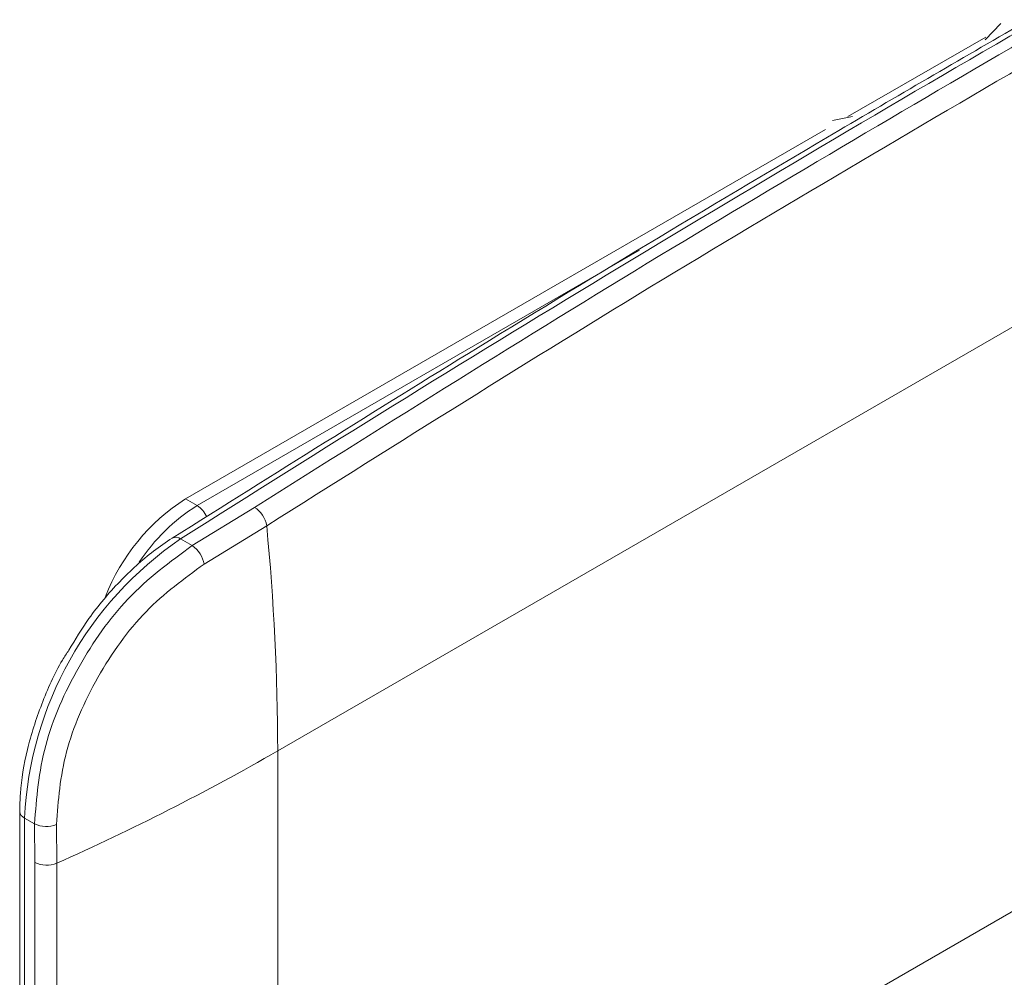
# Model space of a CAD drawing. Extents: x 1002.9 to 1025.6, y 117.1 to 133.1.
# Drawn here: x 1022.1 to 1022.1, y 128.3 to 128.4 of the extents above; entities that cross this region are included whole.
import ezdxf

# ---------------------------------------------------------------- set-up
doc = ezdxf.new("R2010")
doc.units = 0
doc.header["$MEASUREMENT"] = 0
doc.layers.get('0').update_dxf_attribs({"linetype": 'CONTINUOUS'})

msp = doc.modelspace()

# ---------------------------------------------------------------- linework, layer by layer
at = {"color": 7, "linetype": 'Continuous', "lineweight": 15}
for p, q in [((1022.131735739263, 128.3559087651164), (1022.132894777597, 128.3571265640095)), ((1022.121531929162, 128.3502062203317), (1022.131773488901, 128.3561185469215)), ((1022.120410640466, 128.3499196250478), (1022.121895113866, 128.3502278929953)), ((1022.072366966644, 128.321823891605), (1022.119888782834, 128.3492576521472)), ((1022.079212096047, 128.3031038265446), (1022.138197357234, 128.3371555325379)), ((1022.079212096047, 128.3031038265446), (1022.138197357234, 128.3371555325379)), ((1022.072366966644, 128.321823891605), (1022.073236867642, 128.3213217084485)), ((1022.077492205949, 128.3211947853445), (1022.072874720016, 128.3183528722129)), ((1022.077492205949, 128.3211947853445), (1022.072874720016, 128.3183528722129)), ((1022.073748147079, 128.3169708260048), (1022.078395708272, 128.3198312988723)), ((1022.073748147079, 128.3169708260048), (1022.078395708272, 128.3198312988723)), ((1022.072874720016, 128.3183528722129), (1022.072006893175, 128.3188538579846)), ((1022.079212096047, 128.2597049877701), (1022.079212096047, 128.3031038265446)), ((1022.060060584677, 128.2986198441423), (1022.060060584677, 128.249524599402)), ((1022.060060584677, 128.2986198441423), (1022.060060584677, 128.249524599402)), ((1022.061162168891, 128.2976895959442), (1022.060420865562, 128.2981175412473)), ((1022.060420865562, 128.249022296507), (1022.060420865562, 128.2981175412473)), ((1022.061187473594, 128.2948266651096), (1022.061162168891, 128.2976895959442)), ((1022.061187473594, 128.2948266651096), (1022.061162168891, 128.2976895959442)), ((1022.062810293194, 128.29476703535), (1022.062784781076, 128.297650684288)), ((1022.062810293194, 128.29476703535), (1022.062784781076, 128.297650684288)), ((1022.061187473594, 128.2514278263352), (1022.061187473594, 128.2948266651096)), ((1022.062810293194, 128.2513681965756), (1022.062810293194, 128.29476703535)), ((1022.079212096047, 128.2597049877701), (1022.138197357234, 128.2937564542476))]:
    msp.add_line(p, q, dxfattribs=at)
at = {"color": 8, "linetype": 'Continuous', "lineweight": 15}
msp.add_line((1022.073236867642, 128.3213217084485), (1022.106081334219, 128.3402824154137), dxfattribs=at)
at = {"color": 7, "linetype": 'Continuous', "lineweight": 15}
for centre, radius, start, end in [((1023.03777337956, 126.7954396806016), 1.803744899390296, 120.011559764061, 122.3726020684372), ((1022.080516849606, 128.3091097688127), 0.01510197042330392, 122.66028748659, 158.8192603480224), ((1022.076428749072, 128.319509002823), 0.001993189212984169, 9.305506996709894, 57.75468430363576), ((1021.902640383806, 128.3028698654685), 0.1765718672421459, 0.07591801775242236, 5.512312766346058), ((1022.08703898541, 128.2968500626461), 0.02664827961192853, 124.339290265585, 177.273798354059), ((1022.071701763575, 128.3166445681331), 0.002072228182689334, 9.058511230914847, 55.52571291856256), ((1021.990463864038, 128.45740424775), 0.1780024400643942, 293.9810855448838, 299.9060145556967), ((1022.062016037562, 128.2994449953922), 0.001952055052748276, 244.0605930373285, 293.1919279678241), ((1022.062062723364, 128.2965342504146), 0.001918830303731756, 242.8618761620145, 292.9294031874909)]:
    msp.add_arc(centre, radius, start, end, dxfattribs=at)
at = {"color": 8, "linetype": 'Continuous', "lineweight": 15}
for centre, radius, start, end in [((1022.080525508393, 128.3095581508358), 0.0138385538157285, 121.7821456006552, 146.874137140227), ((1022.0722523804, 128.3197650364198), 0.001841858554392118, 23.48513532534621, 57.68948143033005), ((1022.071649345117, 128.31838022303), 0.0005934397051561122, 52.95076560214624, 115.7984368026641), ((1022.060676422001, 128.298681229192), 0.0006189129120753762, 185.7143509120151, 245.6121192635024)]:
    msp.add_arc(centre, radius, start, end, dxfattribs=at)
at = {"color": 7, "linetype": 'Continuous', "lineweight": 15}
for points, knots in [([(1022.134970592852, 128.3574076143231), (1022.130270768074, 128.3546759834861), (1022.116641468814, 128.3467543659996), (1022.095442263336, 128.3340082626043), (1022.078956078686, 128.323661908924), (1022.071390868863, 128.3189141556895)], [0, 0, 0, 0, 0.2216718946531916, 0.6428394105007968, 1, 1, 1, 1]), ([(1022.134970592852, 128.3574076143231), (1022.130270768074, 128.3546759834861), (1022.116641468814, 128.3467543659996), (1022.095442263336, 128.3340082626043), (1022.078956078686, 128.323661908924), (1022.071390868863, 128.3189141556895)], [0, 0, 0, 0, 0.2216718946531916, 0.6428394105007968, 1, 1, 1, 1]), ([(1022.136352395534, 128.3569040421047), (1022.126758221318, 128.3512957592477), (1022.107091415325, 128.3397995107517), (1022.087517342915, 128.3274961333991), (1022.077492205949, 128.3211947853445)], [0, 0, 0, 0, 0.487835910901678, 1, 1, 1, 1]), ([(1022.136352395534, 128.3569040421047), (1022.126758221318, 128.3512957592477), (1022.107091415325, 128.3397995107517), (1022.087517342915, 128.3274961333991), (1022.077492205949, 128.3211947853445)], [0, 0, 0, 0, 0.487835910901678, 1, 1, 1, 1]), ([(1022.078395708272, 128.3198312988723), (1022.088178656327, 128.3259860803397), (1022.107737889547, 128.3382914514278), (1022.127391829443, 128.3497840979271), (1022.137215451816, 128.3555284636815)], [0, 0, 0, 0, 0.5001703258975475, 1, 1, 1, 1]), ([(1022.078395708272, 128.3198312988723), (1022.088178656327, 128.3259860803397), (1022.107737889547, 128.3382914514278), (1022.127391829443, 128.3497840979271), (1022.137215451816, 128.3555284636815)], [0, 0, 0, 0, 0.5001703258975475, 1, 1, 1, 1]), ([(1022.072874720016, 128.3183528722129), (1022.07122812295, 128.3171477561897), (1022.068069925468, 128.3148363258658), (1022.064240955998, 128.3094028737247), (1022.061612285321, 128.3034107159638), (1022.061313328207, 128.2996108779228), (1022.061162168891, 128.2976895959442)], [0, 0, 0, 0, 0.2606992125928748, 0.5000249385017845, 0.7472015741122688, 1, 1, 1, 1]), ([(1022.072874720016, 128.3183528722129), (1022.07122812295, 128.3171477561897), (1022.068069925468, 128.3148363258658), (1022.064240955998, 128.3094028737247), (1022.061612285321, 128.3034107159638), (1022.061313328207, 128.2996108779228), (1022.061162168891, 128.2976895959442)], [0, 0, 0, 0, 0.2606992125928748, 0.5000249385017845, 0.7472015741122688, 1, 1, 1, 1]), ([(1022.071390868863, 128.3189141556895), (1022.070926487492, 128.318601513053), (1022.069583741957, 128.3176975157577), (1022.067457544183, 128.3157443128231), (1022.065301546428, 128.3132331089731), (1022.064188279892, 128.3113866692055), (1022.063707158218, 128.3105886912158)], [0, 0, 0, 0, 0.1608260352690043, 0.4650239088088117, 0.7687987697976207, 1, 1, 1, 1]), ([(1022.071390868863, 128.3189141556895), (1022.070926487492, 128.318601513053), (1022.069583741957, 128.3176975157577), (1022.067457544183, 128.3157443128231), (1022.065301546428, 128.3132331089731), (1022.064188279892, 128.3113866692055), (1022.063707158218, 128.3105886912158)], [0, 0, 0, 0, 0.1608260352690043, 0.4650239088088117, 0.7687987697976207, 1, 1, 1, 1]), ([(1022.062784781076, 128.297650684288), (1022.062920886275, 128.2994274138435), (1022.063193102607, 128.3029809504182), (1022.065680428229, 128.308669529337), (1022.069309088611, 128.3137583202389), (1022.072268373427, 128.3158999274297), (1022.073748147079, 128.3169708260048)], [0, 0, 0, 0, 0.2499695910050935, 0.4999500804255547, 0.7499528631335486, 1, 1, 1, 1]), ([(1022.062784781076, 128.297650684288), (1022.062920886275, 128.2994274138435), (1022.063193102607, 128.3029809504182), (1022.065680428229, 128.308669529337), (1022.069309088611, 128.3137583202389), (1022.072268373427, 128.3158999274297), (1022.073748147079, 128.3169708260048)], [0, 0, 0, 0, 0.2499695910050935, 0.4999500804255547, 0.7499528631335486, 1, 1, 1, 1]), ([(1022.063707158218, 128.3105886912158), (1022.063549338236, 128.3103462521183), (1022.062727517385, 128.3090837915481), (1022.061633983944, 128.3065620746414), (1022.060544045074, 128.3032018545721), (1022.060106845939, 128.3005283884071), (1022.060071143474, 128.2990554555297), (1022.060060584677, 128.2986198441423)], [0, 0, 0, 0, 0.06481683524252387, 0.3375226999785212, 0.6107103948259242, 0.8848698487134486, 1, 1, 1, 1]), ([(1022.063707158218, 128.3105886912158), (1022.063549338236, 128.3103462521183), (1022.062727517385, 128.3090837915481), (1022.061633983944, 128.3065620746414), (1022.060544045074, 128.3032018545721), (1022.060106845939, 128.3005283884071), (1022.060071143474, 128.2990554555297), (1022.060060584677, 128.2986198441423)], [0, 0, 0, 0, 0.06481683524252387, 0.3375226999785212, 0.6107103948259242, 0.8848698487134486, 1, 1, 1, 1])]:
    msp.add_open_spline(points, degree=3, knots=knots, dxfattribs=at)

doc.saveas('drawing.dxf')
